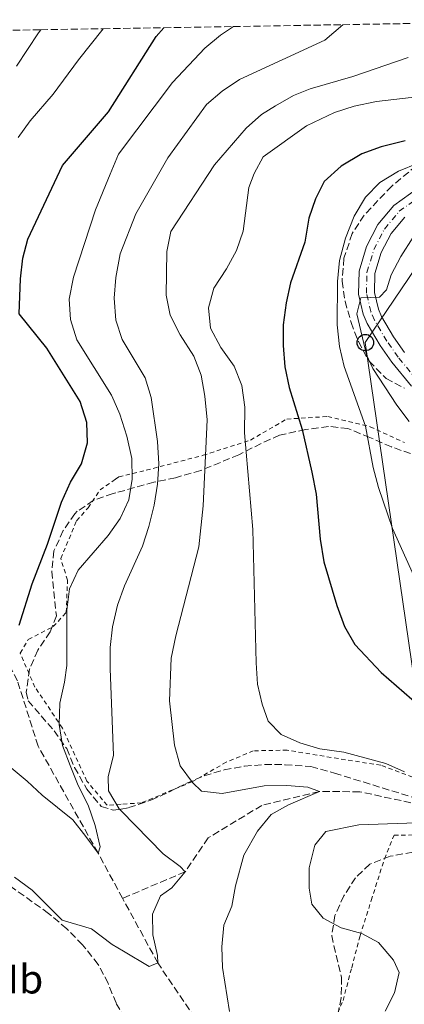
# Model space of a CAD drawing. Units: metres. Extents: x 613425 to 616851, y 4780273 to 4782644.
# Drawn here: x 615657 to 615750, y 4782387 to 4782627 of the extents above; entities that cross this region are included whole.
import ezdxf
from ezdxf.enums import TextEntityAlignment as Align

# ---------------------------------------------------------------- set-up
doc = ezdxf.new("R2010")
doc.units = ezdxf.units.M
doc.header["$MEASUREMENT"] = 0
for name, pattern in [('DGN Style 2', [1.7399219301090239, 1.043953158065414, -0.6959687720436097]), ('DGN Style 3', [2.435890702152634, 1.739921930109024, -0.6959687720436097]), ('DGN Style 4', [2.7856150101045474, 1.391937544087219, -0.6959687720436097, 0.001739921930109024, -0.6959687720436097])]:
    doc.linetypes.add(name, pattern=pattern)
for name, color, linetype, lineweight in [('Barranco lineal', 142, 'DGN Style 3', 13), ('Carretera', 9, 'Continuous', 0), ('Curva de nivel directora', 30, 'Continuous', 30), ('Curva de nivel intermedia', 30, 'Continuous', 0), ('Eje de carretera', 7, 'DGN Style 4', 0), ('Etiqueta de uso rústico', 92, 'Continuous', 0), ('Línea blanca (vial)', 7, 'Continuous', 13), ('Línea telefónica', 7, 'Continuous', 0), ('Poste telefónico', 7, 'Continuous', 0), ('Tela metálica o alambrada', 7, 'DGN Style 2', 0), ('Zona arbolada', 92, 'DGN Style 3', 0)]:
    doc.layers.add(name, color=color, linetype=linetype, lineweight=lineweight)
doc.styles.add('Style-Arial', font='arial.ttf')

# ---------------------------------------------------------------- blocks, each defined once
blk = doc.blocks.new('5PTT')
at = {"layer": 'Poste telefónico', "color": 7, "linetype": 'Continuous', "lineweight": 30}
blk.add_circle((2.382683753967285e-05, 4.306399822235108e-05), 0.1995000005932858, dxfattribs=at)

msp = doc.modelspace()

# ---------------------------------------------------------------- linework, layer by layer
at = {"layer": 'Barranco lineal', "color": 142, "linetype": 'DGN Style 3', "lineweight": 13}
for points in [[(615681.5800000001, 4782412.880000001, 457.0599999999977), (615675.6100000005, 4782423.9, 455), (615661.0499999998, 4782449.890000001, 452.4400000000023), (615656.0300000003, 4782465.779999999, 450), (615637.9100000003, 4782501.300000001, 445), (615625.2999999998, 4782541.17, 440), (615617.7800000003, 4782556.850000001, 435), (615608.4400000004, 4782566.859999999, 430), (615600.1600000003, 4782577.16, 425), (615594.0999999996, 4782592.33, 420), (615585.6500000004, 4782604.5, 415.9600000000065)], [(615911.5499999998, 4782399.029999999, 492.1300000000047), (615903.0800000001, 4782394.91, 490), (615877.79, 4782396.939999999, 488.2899999999936), (615859.9600000001, 4782400.930000001, 485), (615838.5599999996, 4782408.41, 480), (615820.9900000002, 4782415.720000001, 477.8600000000006), (615803.5, 4782423.779999999, 475), (615786.1699999999, 4782428.359999999, 471.8699999999953), (615770.4299999997, 4782431.220000001, 470), (615751.6100000005, 4782436.130000001, 467.4400000000023), (615739.1900000004, 4782438.800000001, 465.5899999999965), (615729.4000000004, 4782438.869999999, 465), (615715.4100000003, 4782435.49, 463.0099999999948), (615702.3499999996, 4782427.57, 460.8699999999953), (615696.7800000003, 4782419.33, 460), (615681.5800000001, 4782412.880000001, 457.0599999999977)], [(615721.9100000003, 4782355.5, 468.4499999999971), (615710.0599999996, 4782367.59, 465), (615690.1200000001, 4782397.15, 460), (615681.5800000001, 4782412.880000001, 457.0599999999977)]]:
    msp.add_polyline3d(points, dxfattribs=at)
at = {"layer": 'Carretera', "color": 9, "linetype": 'Continuous', "lineweight": 0}
for points in [[(615751.7899999992, 4782537.439999999, 487.1000000000058), (615746.9999999994, 4782543.279999999, 486.3899999999995), (615744.1200000005, 4782547.340000001, 485.9100000000035), (615741.0200000001, 4782552.649999999, 485.3500000000058), (615740.0199999987, 4782554.970000001, 485.1600000000035), (615738.8599999987, 4782559.830000001, 484.8399999999965), (615738.9999999995, 4782565.430000001, 484.4100000000035), (615740.8099999978, 4782571.420000001, 483.7599999999948), (615743.5599999994, 4782576.730000001, 483.2400000000052), (615747.4499999986, 4782581.409999999, 482.8800000000047), (615753.4999999992, 4782585.720000002, 482.3899999999995)], [(615750.1099999984, 4782578.540000002, 482.8800000000047), (615746.8099999992, 4782574.57, 483.2400000000052), (615744.420000002, 4782569.95, 483.7599999999948), (615742.8700000008, 4782564.810000001, 484.4100000000035), (615742.7500000001, 4782560.24, 484.8399999999965), (615743.719999998, 4782556.199999999, 485.1600000000035), (615744.4899999992, 4782554.399999999, 485.3500000000058), (615747.3799999993, 4782549.449999998, 485.9100000000035), (615750.0900000005, 4782545.640000001, 486.3899999999995)]]:
    msp.add_polyline3d(points, dxfattribs=at)
at = {"layer": 'Curva de nivel directora', "color": 30, "linetype": 'Continuous', "lineweight": 30, "flags": 128}
for points, elevation in [([(615656.4099999992, 4782479.310000001), (615659.6199999988, 4782489.360000002), (615663.3000000002, 4782499.050000001), (615666.6999999998, 4782509.189999999), (615668.8799999993, 4782514.060000002), (615671.6100000006, 4782518.580000003), (615673.0599999991, 4782523.630000001), (615672.9000000004, 4782528.62), (615671.2999999998, 4782533.7), (615663.1700000005, 4782546.670000001), (615656.4800000007, 4782555.000000002), (615656.76, 4782563.570000002), (615657.339999999, 4782568.560000001), (615658.5700000006, 4782573.180000001), (615666.9500000002, 4782591.130000001), (615678.1699999986, 4782604.180000001), (615689.7099999988, 4782622.45), (615691.6199999999, 4782624.620000001)], 450), ([(615750.1999999996, 4782597.119999999), (615744.3700000001, 4782595.630000001), (615739.6699999997, 4782593.940000001), (615734.6299999993, 4782590.91), (615730.5700000002, 4782587.250000001), (615728.3999999998, 4782583.010000001), (615726.8099999984, 4782578.27), (615725.8299999994, 4782572.500000001), (615722.3899999994, 4782562.57), (615721.3099999998, 4782557.690000001), (615720.5499999998, 4782552.359999999), (615720.5599999988, 4782547.350000001), (615721.0199999993, 4782542.130000002), (615722.0299999996, 4782537.110000002), (615725.199999999, 4782526.869999999), (615727.5799999996, 4782516.529999999), (615728.63, 4782511.140000001), (615729.5599999998, 4782500.220000002), (615730.4699999996, 4782494.680000001), (615733.5799999987, 4782484.060000001), (615735.4999999988, 4782478.960000001), (615737.9500000008, 4782474.600000001), (615744.3799999993, 4782467.78), (615757.4100000003, 4782456.480000001)], 475)]:
    msp.add_lwpolyline(points, dxfattribs=dict(at, elevation=elevation))
at = {"layer": 'Curva de nivel intermedia', "color": 30, "linetype": 'Continuous', "lineweight": 0, "flags": 128}
for points, elevation in [([(615656.1900000002, 4782597.929999998), (615659.1000000003, 4782601.999999999), (615664.7000000017, 4782608.449999999), (615670.8799999997, 4782616.829999999), (615676.85, 4782624.369999998)], 445), ([(615679.350000001, 4782447.59), (615678.5500000007, 4782468.810000001), (615678.5399999997, 4782473.909999999), (615679.140000001, 4782478.88), (615680.3600000013, 4782484.210000001), (615682.0399999999, 4782488.859999998), (615686.3899999995, 4782498.489999999), (615687.9699999999, 4782503.349999999), (615689.2300000006, 4782508.480000001), (615690.0399999997, 4782513.600000001), (615690.4000000019, 4782518.590000001), (615690.0199999996, 4782523.99), (615688.5199999998, 4782534.710000001), (615687.0600000002, 4782539.489999999), (615681.4900000001, 4782548.789999999), (615679.9000000008, 4782553.529999998), (615679.5600000012, 4782558.849999999), (615679.9500000001, 4782563.849999999), (615680.9800000006, 4782569.640000001), (615684.7500000012, 4782579.380000001), (615692.5499999998, 4782592.939999999), (615701.9300000007, 4782605.970000001), (615705.7700000008, 4782609.16), (615709.990000001, 4782611.989999999), (615730.72, 4782621.59), (615735.0499999995, 4782625.359999998)], 460), ([(615693.6800000007, 4782611.300000002), (615701.5100000006, 4782619.619999998), (615705.390000001, 4782622.779999999), (615708.4800000021, 4782624.909999999)], 455.0000000000005), ([(615739.4600000017, 4782558.899999999), (615743.9800000013, 4782559.069999999), (615745.6399999998, 4782560.829999999), (615746.7900000009, 4782564.55), (615749.1600000003, 4782568.96), (615752.1399999997, 4782573.689999999), (615755.3899999997, 4782577.489999999), (615759.3600000015, 4782580.710000001), (615764.0399999998, 4782583.179999998), (615778.9599999996, 4782588.119999998), (615783.5700000008, 4782590.039999999), (615789.370000001, 4782593.489999999), (615797.2800000014, 4782603.02), (615800.5300000013, 4782607.720000001), (615803.8700000007, 4782614.830000001), (615806.7600000009, 4782626.57)], 485), ([(615655.7600000009, 4782615.269999999), (615661.1600000011, 4782623.4), (615661.6900000009, 4782624.119999998)], 440.0000000000002), ([(615707.520000001, 4782385.390000001), (615705.8400000001, 4782396.02), (615705.6500000001, 4782401.119999998), (615706.1799999999, 4782406.330000001), (615708.0799999998, 4782410.949999998), (615708.9900000017, 4782415.929999999), (615711.0300000003, 4782423.369999999), (615714.3800000009, 4782429.179999999), (615717.670000001, 4782433.26), (615721.9000000021, 4782435.619999998), (615729.4000000012, 4782438.869999998), (615726.5500000013, 4782439.91), (615721.4400000017, 4782440.350000001), (615715.9800000011, 4782440.24), (615705.7199999995, 4782438.390000001), (615700.7500000006, 4782438.980000001), (615698.5500000013, 4782441.07), (615695.5600000005, 4782445.08), (615694.1900000004, 4782450.130000002), (615692.9600000011, 4782460.9), (615693.3800000013, 4782471.279999998), (615694.5300000003, 4782476.75), (615700.1300000015, 4782498.330000001), (615701.1799999998, 4782508.34), (615702.150000002, 4782529.25), (615701.5799999998, 4782534.99), (615700.6600000013, 4782540.079999999), (615698.890000001, 4782544.749999999), (615695.5400000004, 4782549.91), (615693.1599999999, 4782554.689999999), (615692.1500000019, 4782559.590000001), (615692.2999999993, 4782570.16), (615693.2699999994, 4782575.069999999), (615703.8799999999, 4782591.31), (615711.550000001, 4782600.21), (615715.2999999993, 4782603.480000001), (615718.7100000003, 4782605.640000001), (615723.0800000001, 4782608.119999998), (615727.1300000002, 4782609.789999999), (615737.5199999993, 4782612.720000001), (615750.9800000018, 4782617.359999998)], 465.0000000000002), ([(615654.5000000002, 4782444.609999998), (615658.4000000006, 4782441.409999999), (615662.0199999994, 4782437.930000001), (615669.5200000008, 4782431.98), (615672.6100000021, 4782427.939999999), (615675.6100000015, 4782423.899999999), (615676.1200000012, 4782425.369999997), (615674.9200000009, 4782430.63), (615673.1799999997, 4782435.509999999), (615670.8100000004, 4782440.300000001), (615668.800000001, 4782445.179999998), (615666.9700000003, 4782450.06), (615666.1400000011, 4782455.149999999), (615666.2999999998, 4782460.34), (615667.4800000022, 4782465.469999999), (615668.030000002, 4782469.49), (615667.9900000019, 4782482.949999998), (615668.6800000003, 4782488.160000001), (615670.8000000014, 4782492.689999999), (615678.0900000003, 4782501.09), (615680.0199999993, 4782503.880000001), (615680.9900000016, 4782505.28), (615683.1200000017, 4782509.8), (615683.9300000009, 4782514.829999999), (615683.8300000003, 4782519.84), (615682.6100000021, 4782525.32), (615680.8700000009, 4782530.649999999), (615679.5000000007, 4782533.77), (615678.8700000005, 4782535.23), (615670.4700000007, 4782548.679999998), (615668.9000000015, 4782553.630000002), (615668.5599999996, 4782558.619999998), (615669.6400000014, 4782563.929999999), (615674.9500000001, 4782580.349999999), (615678.5599999997, 4782588.960000001), (615680.6100000016, 4782593.859999998), (615693.6800000007, 4782611.300000002)], 455.0000000000001), ([(615750.0400000009, 4782443.66), (615745.480000001, 4782445.699999999), (615735.3400000001, 4782448.390000001), (615729.5199999998, 4782449.26), (615724.6600000004, 4782450.71), (615720.0700000015, 4782452.689999999), (615716.900000002, 4782455.930000001), (615715.4500000014, 4782460.09), (615714.3600000006, 4782464.970000001), (615713.9800000007, 4782470.160000001), (615713.1900000017, 4782502.59), (615711.2100000012, 4782526.05), (615711.2500000015, 4782532.359999999), (615710.5099999994, 4782537.63), (615708.6699999999, 4782542.279999999), (615705.400000002, 4782546.820000002), (615702.9400000012, 4782551.51), (615702.4500000017, 4782556.49), (615703.7400000013, 4782561.279999998), (615706.8400000016, 4782565.989999999), (615709.2100000008, 4782570.409999998), (615710.8400000002, 4782575.140000001), (615712.2700000008, 4782585.78), (615713.5700000017, 4782589.180000001), (615715.7199999996, 4782593.239999998), (615726.2600000007, 4782600.730000001), (615733.0500000013, 4782603.970000001), (615737.7899999998, 4782605.559999999), (615743.2900000006, 4782606.659999999), (615753.74, 4782607.869999998)], 470), ([(615753.7699999991, 4782488.069999999), (615747.1100000006, 4782502.83), (615743.7100000008, 4782512.800000002), (615742.4700000002, 4782517.649999999), (615740.5700000003, 4782527.730000001), (615735.3900000014, 4782542.21), (615734.2500000015, 4782547.069999998), (615733.6600000014, 4782552.34), (615733.8100000012, 4782562.859999998), (615734.2800000006, 4782568.02), (615735.7300000011, 4782573.470000001), (615737.8200000012, 4782578.810000001), (615740.5700000003, 4782583.410000001), (615744.0900000008, 4782586.96), (615748.6100000005, 4782589.75), (615753.3400000001, 4782591.660000001)], 480.0000000000001), ([(615751.2000000009, 4782528.859999998), (615748.1800000012, 4782532.84), (615742.3600000008, 4782541.720000001), (615740.8400000008, 4782545.06), (615738.4600000004, 4782555.029999998), (615739.4600000017, 4782558.899999999)], 485), ([(615655.3400000007, 4782418.000000001), (615659.5899999997, 4782414.890000001), (615666.9000000011, 4782407.569999999), (615674, 4782405.48), (615679.0000000001, 4782401.659999999), (615681.8099999997, 4782399.989999999), (615688.0400000014, 4782396.279999999), (615690.1200000001, 4782397.15), (615690.0799999998, 4782398.970000001), (615688.8799999995, 4782403.960000002), (615688.8700000006, 4782409.06), (615690.7900000006, 4782413.470000001), (615693.5700000012, 4782415.439999999), (615696.780000001, 4782419.33), (615695.5700000017, 4782420.58), (615691.4000000008, 4782423.689999999), (615681.2199999996, 4782434.149999999), (615680.700000001, 4782434.680000001), (615678.1600000019, 4782438.989999999), (615678.0800000015, 4782442.470000002), (615679.350000001, 4782447.59)], 460), ([(615745.3899999994, 4782385.430000001), (615747.6400000004, 4782389.890000001), (615748.7800000003, 4782394.84), (615747.41, 4782397.859999999), (615743.7700000012, 4782402.16), (615739.7200000011, 4782404.359999999), (615734.6800000007, 4782405.710000002), (615730.2700000008, 4782408.069999999), (615727.5500000005, 4782411.489999999), (615726.9200000003, 4782415.31), (615726.9, 4782420.31), (615728.2600000012, 4782425.810000001), (615730.9300000002, 4782429.149999999), (615738.9400000009, 4782430.770000001), (615759.9500000017, 4782431.470000001)], 470)]:
    msp.add_lwpolyline(points, dxfattribs=dict(at, elevation=elevation))
at = {"layer": 'Eje de carretera', "color": 7, "linetype": 'DGN Style 4', "lineweight": 0}
msp.add_polyline3d([(615772.1900000015, 4782519.970000002, 489.2899999999937), (615759.9499999994, 4782531.520000001, 488.0000000000001), (615753.2500000006, 4782538.720000001, 487.100000000006), (615748.5399999989, 4782544.460000004, 486.3899999999995), (615745.7499999994, 4782548.390000002, 485.9100000000037), (615742.7499999997, 4782553.52, 485.350000000006), (615741.8700000013, 4782555.58, 485.1600000000037), (615740.8000000007, 4782560.040000002, 484.8399999999965), (615740.9300000002, 4782565.12, 484.4100000000035), (615742.62, 4782570.690000001, 483.7599999999949), (615745.1799999994, 4782575.65, 483.2400000000052), (615748.7800000003, 4782579.970000001, 482.8800000000049), (615754.5300000013, 4782584.07, 482.3899999999996), (615774.9600000009, 4782595.100000001, 480.6000000000058), (615779.2600000014, 4782597.600000001, 480.2400000000054), (615784.8799999984, 4782601.450000001, 479.8200000000071), (615788.4099999999, 4782605.560000001, 479.4799999999959), (615791.3899999994, 4782610.680000001, 479.100000000006), (615792.2199999987, 4782616.810000001, 478.2100000000065), (615792.2999999991, 4782626.320000002, 477.0099999999948)], dxfattribs=at)
at = {"layer": 'Línea blanca (vial)', "color": 7, "linetype": 'Continuous', "lineweight": 13}
for points in [[(615751.7899999988, 4782537.439999999, 487.100000000006), (615746.9999999988, 4782543.28, 486.3899999999995), (615744.1199999999, 4782547.340000002, 485.9100000000037), (615741.0199999998, 4782552.65, 485.350000000006), (615740.0199999983, 4782554.970000001, 485.1600000000037), (615738.8599999984, 4782559.830000003, 484.8399999999965), (615738.9999999991, 4782565.430000001, 484.4100000000035), (615740.8099999973, 4782571.420000001, 483.7599999999949), (615743.5599999988, 4782576.730000002, 483.2400000000052), (615747.4499999981, 4782581.41, 482.8800000000049), (615753.4999999986, 4782585.720000002, 482.3899999999996)], [(615750.0900000001, 4782545.640000001, 486.3899999999995), (615747.3799999988, 4782549.449999999, 485.9100000000037), (615744.4899999986, 4782554.4, 485.350000000006), (615743.7199999975, 4782556.199999999, 485.1600000000037), (615742.7499999997, 4782560.240000002, 484.8399999999965), (615742.8700000005, 4782564.810000001, 484.4100000000035), (615744.4200000016, 4782569.95, 483.7599999999949), (615746.8099999988, 4782574.57, 483.2400000000052), (615750.1099999979, 4782578.540000003, 482.8800000000049)]]:
    msp.add_polyline3d(points, dxfattribs=at)
at = {"layer": 'Línea telefónica', "color": 7, "linetype": 'Continuous', "lineweight": 0}
msp.add_polyline3d([(615665.9499999994, 4781531.699999999, 546.0399999999936), (615673.2806929059, 4781533.643791757, 547.9838000000018), (615689.3700000017, 4781537.910000001, 552.25), (615789.8400000009, 4781745.53, 545.6399999999994), (615784.0301946045, 4781767.79703192, 540.7906999999977), (615774.8999999987, 4781802.790000001, 533.1699999999983), (615801.6200000005, 4781842.380000001, 515.5399999999936), (615844.1600000004, 4781948.65, 524.679999999993), (615824.969999999, 4782037.020000001, 523.3399999999965), (615796.1399999997, 4782164.57, 511.5099999999948), (615740.5300000006, 4782548.050000002, 485.070000000007), (615793.4499999986, 4782626.34, 477.0299999999989)], dxfattribs=at)
at = {"layer": 'Tela metálica o alambrada', "color": 7, "linetype": 'DGN Style 2', "lineweight": 0}
for points in [[(615755.2699999996, 4782441.130000001, 471.1900000000023), (615744.2999999998, 4782445.25, 470.9100000000035), (615732.2300000006, 4782447.140000001, 469.7700000000041), (615721.5800000001, 4782448.92, 469.4100000000035), (615713.3300000001, 4782448.75, 469.4100000000035), (615706.7599999999, 4782445.99, 468.5599999999977), (615698.5300000003, 4782441.26, 466.2799999999989), (615686.1699999999, 4782436.100000001, 463.5800000000018), (615681.1900000004, 4782435.75, 462.2700000000041), (615677.79, 4782435.51, 461.3699999999953), (615672.9000000004, 4782441.390000001, 459.5200000000041), (615666.9400000004, 4782454.300000001, 457.0299999999989), (615660.2599999999, 4782464.27, 453.8300000000018), (615656.6799999997, 4782472.529999999, 452.6900000000023), (615658.6699999999, 4782475.84, 453.0399999999936), (615664.7300000006, 4782478.949999999, 455.25), (615667.8700000001, 4782482.430000001, 456.25), (615668.2100000001, 4782490.27, 455.9600000000065), (615666.54, 4782495.51, 454.25), (615670.4100000003, 4782504.699999999, 452.9700000000012), (615673.1900000004, 4782507.890000001, 452.9700000000012), (615676.0899999999, 4782512.220000001, 453.1199999999953), (615679.8300000001, 4782514.800000001, 454.4600000000065), (615680.6600000003, 4782515.369999999, 454.75), (615687.3200000003, 4782517, 459.9499999999971), (615701.1299999999, 4782520.619999999, 466.3500000000058), (615712.6500000004, 4782524.34, 471.4799999999959), (615721.4500000002, 4782529.430000001, 474.679999999993), (615731.4000000004, 4782530.060000001, 477.320000000007), (615741.7100000001, 4782527.560000001, 480.8699999999953), (615750.04, 4782523.75, 483.8600000000006)], [(615732.5300000003, 4782381.800000001, 470.320000000007), (615735.1299999999, 4782388.01, 469.179999999993), (615737.2199999997, 4782395.99, 469.25), (615739.25, 4782403.76, 471.3099999999977), (615741.9800000006, 4782412.390000001, 473.5200000000041), (615745.2000000002, 4782422.51, 473.3800000000047), (615747.5199999996, 4782428.220000001, 472.3099999999977), (615767.0899999999, 4782428.529999999, 472.3099999999977), (615781.2699999996, 4782426.82, 473.1699999999983), (615795.4500000002, 4782422.980000001, 475.5099999999948), (615818.6399999997, 4782412.850000001, 479.2899999999936), (615845.8799999999, 4782402.890000001, 484.9100000000035), (615855.29, 4782399.730000001, 487.6900000000023), (615850.8799999999, 4782385.189999999, 488.4700000000012)]]:
    msp.add_polyline3d(points, dxfattribs=at)
at = {"layer": 'Zona arbolada', "color": 92, "linetype": 'DGN Style 3', "lineweight": 0}
for points in [[(615647.6200000001, 4782623.880000001, 433.9400000000023), (615661.6900000004, 4782624.119999999, 438.8899999999995), (615676.8499999996, 4782624.369999999, 444.179999999993), (615691.6200000001, 4782624.619999999, 449.3500000000058), (615708.4800000006, 4782624.91, 455.179999999993), (615735.0499999998, 4782625.359999999, 464.1399999999995), (615761.4100000003, 4782625.800000001, 473.0399999999936)], [(615752.9400000004, 4782591.08, 484.9700000000012), (615746.9600000001, 4782586.09, 485.6100000000006), (615740.2599999999, 4782579.029999999, 486.3600000000006), (615737.3600000005, 4782574.560000001, 486.6499999999942), (615735.3499999996, 4782568.539999999, 487.070000000007), (615734.8899999997, 4782562.980000001, 487.070000000007), (615735.6100000005, 4782558.119999999, 488.0299999999989), (615737.0800000001, 4782552.92, 488.2100000000065), (615738.8499999996, 4782548.27, 488.7299999999959), (615741.4600000001, 4782543.51, 489.3899999999995), (615745.5700000003, 4782539.310000001, 490.0599999999977), (615750.0800000001, 4782536.949999999, 490.4900000000052)], [(615752.9400000004, 4782591.08, 484.9700000000012), (615746.9600000001, 4782586.09, 485.6100000000006), (615740.2599999999, 4782579.029999999, 486.3600000000006), (615737.3600000005, 4782574.560000001, 486.6499999999942), (615735.3499999996, 4782568.539999999, 487.070000000007), (615734.8899999997, 4782562.980000001, 487.070000000007), (615735.6100000005, 4782558.119999999, 488.0299999999989), (615737.0800000001, 4782552.92, 488.2100000000065), (615738.8499999996, 4782548.27, 488.7299999999959), (615741.4600000001, 4782543.51, 489.3899999999995), (615745.5700000003, 4782539.310000001, 490.0599999999977), (615750.0800000001, 4782536.949999999, 490.4900000000052)], [(615751.54, 4782521.029999999, 488.5), (615746.8899999997, 4782522.65, 487.6300000000047), (615741.6399999997, 4782524.960000001, 486.6499999999942), (615736.3200000003, 4782527.130000001, 484.9400000000023), (615731.5899999999, 4782527.66, 483.3600000000006), (615726.0300000003, 4782526.91, 481.6300000000047), (615719.7000000002, 4782525.51, 479.3899999999995), (615715.2199999997, 4782523.51, 478.4199999999983), (615709.8300000001, 4782520.76, 477.820000000007), (615700.5700000003, 4782516.930000001, 474.7700000000041), (615694.4199999999, 4782515.180000001, 472.1300000000047), (615689.1699999999, 4782514.07, 470.4199999999983), (615684.4600000001, 4782512.76, 469.3899999999995), (615679.8899999997, 4782511.480000001, 465.9100000000035), (615679.2599999999, 4782511.310000001, 465.4400000000023), (615674.4600000001, 4782509.65, 462.3099999999977), (615670.5499999998, 4782507, 460.6399999999995), (615669.9600000001, 4782506.42, 460.6000000000058), (615667.1299999999, 4782502.32, 460.7400000000052), (615664.8899999997, 4782497.380000001, 460.7400000000052), (615664.4000000004, 4782492.369999999, 460.7400000000052), (615665.4800000006, 4782481.560000001, 460.8800000000047), (615663.9900000002, 4782477.689999999, 460.8800000000047), (615660.9500000002, 4782473.210000001, 461.1699999999983), (615658.9699999997, 4782468.640000001, 461.4199999999983), (615658.1699999999, 4782463.050000001, 461.7400000000052), (615658.6399999997, 4782460.92, 461.7400000000052), (615664.9100000003, 4782453.640000001, 463.0200000000041), (615667.9900000002, 4782449.289999999, 463.1600000000035), (615669.9000000004, 4782444.730000001, 463.8999999999942), (615672.8799999999, 4782439.42, 465.7200000000012), (615676.3899999997, 4782435.220000001, 467.429999999993), (615679.3899999997, 4782434.279999999, 467.7100000000065), (615681.2100000001, 4782434.600000001, 468.0599999999977), (615683.0800000001, 4782434.930000001, 468.429999999993), (615688.4600000001, 4782436.75, 469.2799999999989), (615692.7999999998, 4782438.689999999, 470.6999999999971), (615696.9500000002, 4782440.800000001, 472.5899999999965), (615701.4000000004, 4782442.689999999, 473.9700000000012), (615706.25, 4782444.109999999, 474.6499999999942), (615711.1500000004, 4782445.01, 475.1100000000006), (615716.0499999998, 4782445.42, 475.3999999999942), (615721.04, 4782445.380000001, 475.5299999999989), (615727.2999999998, 4782444.930000001, 476.2599999999948), (615733.0300000003, 4782443.34, 477.1100000000006), (615753.79, 4782436.91, 478.2700000000041)], [(615751.54, 4782521.029999999, 488.5), (615746.8899999997, 4782522.65, 487.6300000000047), (615741.6399999997, 4782524.960000001, 486.6499999999942), (615736.3200000003, 4782527.130000001, 484.9400000000023), (615731.5899999999, 4782527.66, 483.3600000000006), (615726.0300000003, 4782526.91, 481.6300000000047), (615719.7000000002, 4782525.51, 479.3899999999995), (615715.2199999997, 4782523.51, 478.4199999999983), (615709.8300000001, 4782520.76, 477.820000000007), (615700.5700000003, 4782516.930000001, 474.7700000000041), (615694.4199999999, 4782515.180000001, 472.1300000000047), (615689.1699999999, 4782514.07, 470.4199999999983), (615684.4600000001, 4782512.76, 469.3899999999995), (615679.8899999997, 4782511.480000001, 465.9100000000035), (615679.2599999999, 4782511.310000001, 465.4400000000023), (615674.4600000001, 4782509.65, 462.3099999999977), (615670.5499999998, 4782507, 460.6399999999995), (615669.9600000001, 4782506.42, 460.6000000000058), (615667.1299999999, 4782502.32, 460.7400000000052), (615664.8899999997, 4782497.380000001, 460.7400000000052), (615664.4000000004, 4782492.369999999, 460.7400000000052), (615665.4800000006, 4782481.560000001, 460.8800000000047), (615663.9900000002, 4782477.689999999, 460.8800000000047), (615660.9500000002, 4782473.210000001, 461.1699999999983), (615658.9699999997, 4782468.640000001, 461.4199999999983), (615658.1699999999, 4782463.050000001, 461.7400000000052), (615658.6399999997, 4782460.92, 461.7400000000052), (615664.9100000003, 4782453.640000001, 463.0200000000041), (615667.9900000002, 4782449.289999999, 463.1600000000035), (615669.9000000004, 4782444.730000001, 463.8999999999942), (615672.8799999999, 4782439.42, 465.7200000000012), (615676.3899999997, 4782435.220000001, 467.429999999993), (615679.3899999997, 4782434.279999999, 467.7100000000065), (615681.2100000001, 4782434.600000001, 468.0599999999977), (615683.0800000001, 4782434.930000001, 468.429999999993), (615688.4600000001, 4782436.75, 469.2799999999989), (615692.7999999998, 4782438.689999999, 470.6999999999971), (615696.9500000002, 4782440.800000001, 472.5899999999965), (615701.4000000004, 4782442.689999999, 473.9700000000012), (615706.25, 4782444.109999999, 474.6499999999942), (615711.1500000004, 4782445.01, 475.1100000000006), (615716.0499999998, 4782445.42, 475.3999999999942), (615721.04, 4782445.380000001, 475.5299999999989), (615727.2999999998, 4782444.930000001, 476.2599999999948), (615733.0300000003, 4782443.34, 477.1100000000006), (615753.79, 4782436.91, 478.2700000000041)], [(615752.0700000003, 4782424.08, 477.820000000007), (615746.54, 4782423.109999999, 477.5399999999936), (615741.5999999996, 4782421.16, 477.1100000000006), (615738.1299999999, 4782417.850000001, 475.6900000000023), (615735.3399999999, 4782413.49, 475.2599999999948), (615733.1600000003, 4782408.74, 474.1199999999953), (615732.3600000005, 4782403.789999999, 473.8300000000018), (615734.75, 4782393.680000001, 474.4100000000035), (615734.6699999999, 4782388.680000001, 474.5200000000041), (615733.6100000005, 4782383.09, 474.9600000000065)], [(615752.0700000003, 4782424.08, 477.820000000007), (615746.54, 4782423.109999999, 477.5399999999936), (615741.5999999996, 4782421.16, 477.1100000000006), (615738.1299999999, 4782417.850000001, 475.6900000000023), (615735.3399999999, 4782413.49, 475.2599999999948), (615733.1600000003, 4782408.74, 474.1199999999953), (615732.3600000005, 4782403.789999999, 473.8300000000018), (615734.75, 4782393.680000001, 474.4100000000035), (615734.6699999999, 4782388.680000001, 474.5200000000041), (615733.6100000005, 4782383.09, 474.9600000000065)], [(615682.0899999999, 4782383.680000001, 467.8000000000029), (615679.9900000002, 4782387.430000001, 467.429999999993), (615678.04, 4782392.220000001, 467.7200000000012), (615675.6299999999, 4782396.800000001, 467.3899999999995), (615671.8399999999, 4782401.58, 466.7599999999948), (615667.9900000002, 4782405.49, 466.4499999999971), (615663.5999999996, 4782409.199999999, 466.4400000000023), (615654.4600000001, 4782415.730000001, 465.6300000000047)], [(615682.0899999999, 4782383.680000001, 467.8000000000029), (615679.9900000002, 4782387.430000001, 467.429999999993), (615678.04, 4782392.220000001, 467.7200000000012), (615675.6299999999, 4782396.800000001, 467.3899999999995), (615671.8399999999, 4782401.58, 466.7599999999948), (615667.9900000002, 4782405.49, 466.4499999999971), (615663.5999999996, 4782409.199999999, 466.4400000000023), (615654.4600000001, 4782415.730000001, 465.6300000000047)]]:
    msp.add_polyline3d(points, dxfattribs=at)

# ---------------------------------------------------------------- block references
at = {"layer": 'Poste telefónico', "color": 7, "linetype": 'Continuous', "lineweight": 0, "xscale": 10, "yscale": 10, "zscale": 10}
msp.add_blockref('5PTT', (615740.5300000006, 4782548.050000002, 485.070000000007), dxfattribs=at)

# ---------------------------------------------------------------- texts
at = {"layer": 'Etiqueta de uso rústico', "color": 92, "linetype": 'Continuous', "lineweight": 0, "style": 'Style-Arial'}
msp.add_text('Mb', height=7.000000000000002, dxfattribs=at).set_placement((615655.470246242, 4782393.24001, 463.4499999999971), align=Align.MIDDLE_CENTER)

doc.saveas('drawing.dxf')
